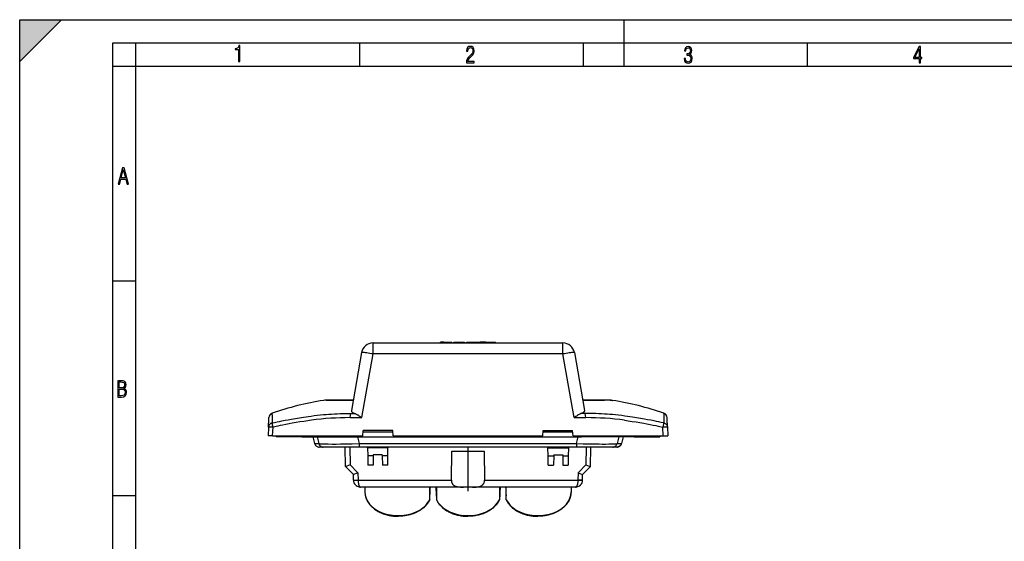
# Model space of a CAD drawing. Extents: x 0 to 420, y 0 to 297.
# Drawn here: x 0 to 212, y 185 to 297 of the extents above; entities that cross this region are included whole.
import ezdxf

# ---------------------------------------------------------------- set-up
doc = ezdxf.new("R2010")
doc.units = 0
doc.linetypes.add('DASHDOT', pattern=[18.5, 12, -3, 0.5, -3])
doc.layers.get('0').update_dxf_attribs({"linetype": 'CONTINUOUS'})

msp = doc.modelspace()

# ---------------------------------------------------------------- linework, layer by layer
at = {"color": 7}
for p, q in [((0, 0), (0, 297)), ((0, 297), (420, 297)), ((0, 288), (9, 297)), ((0, 0), (0, 297)), ((0, 297), (420, 297)), ((0, 288), (0, 297)), ((0, 297), (9, 297)), ((130, 287), (130, 297)), ((20.000401, 4.99976), (20.000401, 292)), ((20.000401, 292), (415, 292)), ((25.000401, 287), (25.000401, 292)), ((73.125504, 287), (73.125504, 292)), ((121.250999, 287), (121.250999, 292)), ((169.376007, 287), (169.376007, 292)), ((20.000401, 287), (25.000401, 287)), ((25.000401, 9.99976), (25.000401, 287)), ((25.000401, 287), (410, 287)), ((20.000401, 240.832993), (25.000401, 240.832993)), ((75.969917, 227.46048), (116.806976, 227.46048)), ((75.969917, 225.091324), (75.969917, 227.46048)), ((90.475113, 227.46048), (90.475113, 227.610474)), ((91.215538, 227.610474), (90.475113, 227.610474)), ((91.21553, 227.610474), (91.544609, 227.610474)), ((91.215538, 227.46048), (91.215538, 227.610474)), ((91.544609, 227.610474), (91.831131, 227.610474)), ((91.831131, 227.610474), (92.571465, 227.610474)), ((92.571465, 227.610474), (92.769653, 227.610474)), ((92.769653, 227.610474), (92.890854, 227.610474)), ((92.890854, 227.610474), (92.947449, 227.610474)), ((92.947449, 227.460464), (92.947449, 227.610474)), ((93.358475, 227.610474), (93.558151, 227.610474)), ((93.358475, 227.46048), (93.358475, 227.610474)), ((93.558151, 227.610474), (95.567825, 227.610474)), ((95.567825, 227.610474), (95.666046, 227.610474)), ((95.666046, 227.46048), (95.666046, 227.610474)), ((96.057098, 227.610474), (97.714661, 227.610474)), ((96.057121, 227.46048), (96.057121, 227.610489)), ((97.728394, 227.610474), (98.253914, 227.610474)), ((98.253914, 227.610474), (99.028259, 227.610474)), ((98.253922, 227.610474), (98.253922, 227.46048)), ((99.028259, 227.46048), (99.028259, 227.610474)), ((99.335205, 227.610474), (99.028259, 227.610474)), ((99.335205, 227.46048), (99.335205, 227.610474)), ((100.219833, 227.610474), (99.335205, 227.610474)), ((100.182625, 227.610474), (100.267075, 227.610474)), ((100.182625, 227.46048), (100.182625, 227.610474)), ((100.267075, 227.610474), (101.780457, 227.610474)), ((101.780457, 227.610474), (102.295174, 227.610474)), ((102.295174, 227.46048), (102.295174, 227.610474)), ((102.299194, 227.610474), (102.308334, 227.610474)), ((102.299194, 227.46048), (102.299194, 227.610474)), ((102.308792, 227.460495), (102.308792, 227.610474)), ((116.806976, 225.091324), (116.806976, 227.46048)), ((73.507896, 225.394592), (71.315125, 212.958771)), ((73.555359, 211.397675), (75.969917, 225.091324)), ((116.806976, 225.091324), (75.969917, 225.091324)), ((119.221527, 211.397675), (116.806976, 225.091324)), ((119.268997, 225.394592), (121.461761, 212.958771)), ((65.314644, 215.113235), (65.309532, 215.112762)), ((65.382278, 215.115829), (65.314644, 215.113235)), ((65.798317, 215.124222), (65.382278, 215.115829)), ((65.816513, 215.124603), (65.798317, 215.124222)), ((65.926086, 215.160477), (66.325256, 215.160477)), ((66.325256, 215.160477), (66.334641, 215.160477)), ((66.334641, 215.160477), (68.874298, 215.160477)), ((68.716644, 215.134094), (67.054077, 215.135727)), ((68.722946, 215.134094), (68.717125, 215.134094)), ((71.697708, 215.128647), (68.723434, 215.134094)), ((68.874298, 215.160477), (69.089027, 215.160477)), ((69.089027, 215.160477), (71.703201, 215.160477)), ((123.687592, 215.160477), (121.073547, 215.160477)), ((121.079178, 215.128647), (124.053452, 215.134094)), ((123.902405, 215.160477), (123.687592, 215.160477)), ((126.442368, 215.160477), (123.902405, 215.160477)), ((124.05394, 215.134094), (124.059753, 215.134094)), ((124.060242, 215.134094), (125.722809, 215.135727)), ((126.451675, 215.160477), (126.442368, 215.160477)), ((126.852097, 215.160477), (126.451675, 215.160477)), ((126.960373, 215.124603), (126.978577, 215.124222)), ((126.978577, 215.124222), (127.394608, 215.115829)), ((127.394608, 215.115829), (127.462234, 215.113235)), ((127.462234, 215.113235), (127.467361, 215.112762)), ((71.039001, 211.392807), (71.19471, 212.275879)), ((71.19471, 212.276535), (72.070015, 212.2771)), ((121.582184, 212.276535), (120.706879, 212.2771)), ((121.737885, 211.392807), (121.582184, 212.275879)), ((53.490093, 209.350067), (53.582783, 211.118729)), ((53.582783, 211.118729), (53.597187, 211.393524)), ((53.597187, 211.393524), (53.598034, 211.409683)), ((53.598049, 211.409973), (53.599388, 211.435547)), ((139.178833, 211.409973), (139.177505, 211.435547)), ((139.179703, 211.393524), (139.178848, 211.409683)), ((139.194107, 211.118729), (139.179703, 211.393524)), ((139.286789, 209.350067), (139.194107, 211.118729)), ((53.490093, 209.350067), (53.391064, 207.46048)), ((54.389694, 207.46048), (54.488724, 209.350067)), ((73.771881, 207.46048), (73.884384, 208.660477)), ((73.856262, 208.360474), (80.222816, 208.360474)), ((80.194695, 208.660477), (73.884384, 208.660477)), ((80.30719, 207.46048), (80.194695, 208.660477)), ((112.469696, 207.46048), (112.582191, 208.660477)), ((112.554062, 208.360474), (118.920624, 208.360474)), ((112.582191, 208.660477), (118.892502, 208.660477)), ((119.005005, 207.46048), (118.892502, 208.660477)), ((138.387192, 207.46048), (138.288162, 209.350067)), ((139.286789, 209.350067), (139.385818, 207.46048)), ((54.389694, 207.46048), (53.391064, 207.46048)), ((54.389694, 207.46048), (73.771881, 207.46048)), ((55.138443, 207.46048), (55.138443, 207.260483)), ((59.038445, 207.260483), (55.138443, 207.260483)), ((57.458382, 207.260483), (57.443859, 207.260803)), ((59.038445, 207.260483), (59.038445, 207.46048)), ((60.638443, 207.260483), (59.038445, 207.260483)), ((60.638443, 207.46048), (60.638443, 207.260483)), ((60.638443, 207.260483), (61.688442, 207.260483)), ((61.888443, 207.46048), (61.688442, 207.260483)), ((61.688442, 207.260483), (71.288445, 207.260483)), ((62.99844, 207.260483), (62.824253, 207.260483)), ((62.998444, 207.260483), (63.405491, 205.801666)), ((63.405491, 205.801666), (64.309372, 205.801666)), ((63.959679, 207.260483), (64.309372, 205.801666)), ((71.288445, 207.260483), (71.08844, 207.46048)), ((71.288445, 207.260483), (71.988441, 207.260483)), ((71.988441, 207.260483), (71.988441, 207.46048)), ((71.988441, 207.260483), (120.788437, 207.260483)), ((73.045059, 205.801666), (72.695366, 207.260483)), ((73.045059, 205.801666), (119.731827, 205.801666)), ((73.045059, 205.060486), (73.045059, 205.801666)), ((80.30719, 207.46048), (112.469696, 207.46048)), ((119.005005, 207.46048), (138.387192, 207.46048)), ((119.731827, 205.801666), (120.081528, 207.260483)), ((119.731827, 205.801666), (119.731827, 205.060486)), ((120.788437, 207.260483), (120.788437, 207.46048)), ((121.488449, 207.260483), (120.788437, 207.260483)), ((121.488449, 207.260483), (121.688446, 207.46048)), ((131.08844, 207.260483), (121.488449, 207.260483)), ((128.817215, 207.260483), (128.467514, 205.801666)), ((128.467514, 205.801666), (129.371399, 205.801666)), ((129.778442, 207.260483), (129.371399, 205.801666)), ((129.778442, 207.260483), (129.371399, 205.801666)), ((129.952637, 207.260483), (129.778427, 207.260483)), ((130.888443, 207.46048), (131.08844, 207.260483)), ((132.138443, 207.260483), (131.08844, 207.260483)), ((132.138443, 207.46048), (132.138443, 207.260483)), ((132.138443, 207.260483), (133.738449, 207.260483)), ((133.738449, 207.260483), (133.738449, 207.46048)), ((133.738449, 207.260483), (137.638443, 207.260483)), ((135.318512, 207.260483), (135.333084, 207.260818)), ((137.638443, 207.46048), (137.638443, 207.260483)), ((138.387192, 207.46048), (139.385818, 207.46048)), ((65.269333, 205.060486), (64.411339, 205.060486)), ((73.045059, 205.060486), (65.269333, 205.060486)), ((70.074127, 200.869385), (69.964386, 205.060486)), ((70.964386, 205.060486), (71.063622, 201.270721)), ((119.731827, 205.060486), (73.045059, 205.060486)), ((74.788086, 204.910477), (74.788101, 205.060486)), ((74.790817, 204.910477), (74.788086, 204.910477)), ((79.186073, 204.910477), (74.790817, 204.910477)), ((74.790817, 204.910477), (74.820953, 203.183929)), ((76.03154, 203.410477), (76.02758, 203.183929)), ((77.945351, 203.410477), (76.03154, 203.410477)), ((77.945351, 203.410477), (77.949303, 203.183929)), ((79.15593, 203.183929), (79.186073, 204.910477)), ((79.188797, 204.910477), (79.186073, 204.910477)), ((79.188789, 205.060486), (79.188797, 204.910477)), ((92.829163, 197.940842), (92.932091, 204.21048)), ((92.932091, 204.21048), (99.844795, 204.21048)), ((99.844795, 204.21048), (99.947723, 197.940842)), ((113.588104, 205.060486), (113.588089, 204.910477)), ((113.59082, 204.910477), (117.986069, 204.910477)), ((113.620956, 203.183929), (113.59082, 204.910477)), ((114.831543, 203.410477), (114.827583, 203.183929)), ((114.831543, 203.410477), (116.745346, 203.410477)), ((116.745346, 203.410477), (116.749298, 203.183929)), ((117.986069, 204.910477), (117.955933, 203.183929)), ((117.986069, 204.910477), (117.9888, 204.910477)), ((117.9888, 204.910477), (117.988785, 205.060486)), ((127.507553, 205.060486), (119.731827, 205.060486)), ((121.8125, 205.060486), (121.713272, 201.270721)), ((122.702759, 200.869385), (122.8125, 205.060486)), ((128.36554, 205.060486), (127.507553, 205.060486)), ((71.063622, 201.270721), (72.735413, 199.536514)), ((76.02758, 203.183929), (74.820953, 203.183929)), ((74.820953, 203.183929), (74.856117, 201.169388)), ((75.992416, 201.169388), (74.856117, 201.169388)), ((76.02758, 203.183929), (75.992416, 201.169388)), ((79.15593, 203.183929), (77.949303, 203.183929)), ((77.949303, 203.183929), (77.984467, 201.169388)), ((79.120773, 201.169388), (77.984467, 201.169388)), ((79.120773, 201.169388), (79.15593, 203.183929)), ((113.656113, 201.169388), (113.620956, 203.183929)), ((113.620956, 203.183929), (114.827583, 203.183929)), ((113.656113, 201.169388), (114.792419, 201.169388)), ((114.827583, 203.183929), (114.792419, 201.169388)), ((116.749298, 203.183929), (116.78447, 201.169388)), ((116.749298, 203.183929), (117.955933, 203.183929)), ((116.78447, 201.169388), (117.920776, 201.169388)), ((117.955933, 203.183929), (117.920776, 201.169388)), ((121.713272, 201.270721), (120.041473, 199.536514)), ((71.742462, 199.138763), (70.074173, 200.869354)), ((71.763412, 197.936478), (71.742424, 199.138809)), ((72.735413, 199.536514), (72.76326, 197.940842)), ((120.041473, 199.536514), (120.013626, 197.940842)), ((121.013474, 197.936478), (121.034454, 199.138809)), ((121.034424, 199.138763), (122.702713, 200.869354)), ((71.763451, 197.934296), (71.763412, 197.936478)), ((72.76326, 197.940842), (92.829163, 197.940842)), ((72.76326, 197.934296), (72.76326, 197.940842)), ((99.947723, 197.940842), (120.013626, 197.940842)), ((120.013626, 197.934296), (120.013626, 197.940842)), ((121.013443, 197.934296), (121.013474, 197.936478)), ((73.259201, 196.46051), (73.263222, 196.46048)), ((95.415253, 196.46048), (73.263222, 196.46048)), ((74.238441, 196.46048), (74.238441, 195.379868)), ((88.150597, 193.737335), (88.150597, 196.46048)), ((89.626289, 196.46048), (89.626289, 193.737335)), ((97.361633, 196.46048), (95.415253, 196.46048)), ((119.513657, 196.46048), (97.361633, 196.46048)), ((103.150597, 196.46048), (103.150597, 193.737335)), ((104.626289, 193.737335), (104.626289, 196.46048)), ((118.538437, 196.46048), (118.538437, 195.379868)), ((119.51828, 196.460526), (119.513657, 196.46048)), ((20.000401, 194.667007), (25.000401, 194.667007))]:
    msp.add_line(p, q, dxfattribs=at)
at = {"color": 7, "linetype": 'DASHDOT'}
for p, q in [((59.038445, 207.48053), (59.038445, 207.239929)), ((133.738449, 207.48053), (133.738449, 207.239929)), ((96.388443, 204.992371), (96.388443, 195.609756))]:
    msp.add_line(p, q, dxfattribs=at)
at = {"color": 7}
for points in [[(47.03595, 287.977722), (47.322525, 287.977722), (47.322525, 291.426056), (47.101723, 291.426056), (47.026554, 291.120667), (46.876217, 290.918671), (46.63662, 290.796509), (46.303062, 290.754242), (46.303062, 290.575714), (46.490982, 290.571014), (47.03595, 290.613281)], [(96.03479, 287.748749), (97.749557, 287.748749), (97.749557, 288.035339), (96.349556, 288.035339), (96.396538, 288.279633), (96.537476, 288.519226), (96.758286, 288.777618), (97.049561, 289.064178), (97.373718, 289.378937), (97.632111, 289.764191), (97.740166, 290.332642), (97.679092, 290.722565), (97.509964, 291.013855), (97.24218, 291.197083), (96.899223, 291.262848), (96.560966, 291.197083), (96.307274, 291.004456), (96.142845, 290.699097), (96.086472, 290.295044), (96.086472, 290.243378), (96.354256, 290.243378), (96.391838, 290.572235), (96.499893, 290.811829), (96.678421, 290.952789), (96.927414, 290.999756), (97.138824, 290.952789), (97.303253, 290.825928), (97.411301, 290.623901), (97.448891, 290.35614), (97.397209, 290.008484), (97.256271, 289.721893), (96.786469, 289.19574), (96.457611, 288.857483), (96.218018, 288.538025), (96.081772, 288.17627)], [(142.865891, 288.620239), (142.926971, 288.197418), (143.0961, 287.88266), (143.359192, 287.694733), (143.706833, 287.628967), (144.077972, 287.694733), (144.359863, 287.896759), (144.538376, 288.220917), (144.604156, 288.648438), (144.566574, 288.963196), (144.463211, 289.216888), (144.289383, 289.404785), (144.04039, 289.536346), (144.237701, 289.667877), (144.383347, 289.851105), (144.47261, 290.081299), (144.505493, 290.35849), (144.444412, 290.710846), (144.284683, 290.978638), (144.030991, 291.152466), (143.711533, 291.213531), (143.396774, 291.152466), (143.157166, 290.973938), (143.002136, 290.682648), (142.945755, 290.292725), (143.227646, 290.292725), (143.227646, 290.306824), (143.260529, 290.583984), (143.359192, 290.786011), (143.514221, 290.908142), (143.720932, 290.955139), (143.927643, 290.912842), (144.087372, 290.79541), (144.186035, 290.607483), (144.223618, 290.35849), (144.176636, 290.034332), (144.030991, 289.808838), (143.786697, 289.677277), (143.434357, 289.63501), (143.415558, 289.63501), (143.415558, 289.376617), (143.561203, 289.381317), (143.89006, 289.33432), (144.120255, 289.19809), (144.2565, 288.967896), (144.303482, 288.639038), (144.2565, 288.324249), (144.134354, 288.089355), (143.946426, 287.943726), (143.711533, 287.896759), (143.481339, 287.943726), (143.302811, 288.079956), (143.190063, 288.310181), (143.147781, 288.620239)], [(193.360916, 287.748749), (193.661591, 287.748749), (193.661591, 288.646057), (193.976349, 288.646057), (193.976349, 288.89975), (193.661591, 288.89975), (193.661591, 291.197083), (193.360916, 291.197083), (192.167618, 288.89975), (192.167618, 288.646057), (193.360916, 288.646057)], [(192.463593, 288.89975), (193.393799, 290.746063), (193.360916, 288.89975)], [(21.175169, 261.603729), (21.447651, 261.603729), (21.748322, 262.703064), (22.80537, 262.703064), (23.101343, 261.603729), (23.397316, 261.603729), (22.462416, 265.103729), (22.119463, 265.103729)], [(21.800001, 262.970856), (22.274498, 264.718506), (22.744295, 262.970856)], [(21.128859, 215.831726), (21.866442, 215.831726), (22.350334, 215.888107), (22.697987, 216.076019), (22.9, 216.386093), (22.970469, 216.841797), (22.932884, 217.123672), (22.829529, 217.353867), (22.651007, 217.532394), (22.402012, 217.67334), (22.604027, 217.795486), (22.744965, 217.969315), (22.829529, 218.194809), (22.857718, 218.472), (22.787247, 218.871323), (22.585234, 219.139114), (22.237583, 219.284744), (21.748993, 219.331726), (21.128859, 219.331726)], [(21.420134, 217.786087), (21.420134, 219.073334), (21.795973, 219.073334), (22.138926, 219.040451), (22.378523, 218.941788), (22.514765, 218.753876), (22.561745, 218.462601), (22.514765, 218.152527), (22.387918, 217.945816), (22.162415, 217.823669), (21.838255, 217.786087)], [(21.420134, 216.094818), (21.420134, 217.527695), (21.852348, 217.527695), (22.209394, 217.485413), (22.463087, 217.358566), (22.613422, 217.147156), (22.6651, 216.841797), (22.613422, 216.489441), (22.458389, 216.259247), (22.199999, 216.132401), (21.828857, 216.094818)]]:
    msp.add_lwpolyline(points, close=True, dxfattribs=at)
for points in [[(75.96991, 225.091339), (75.621536, 225.151276), (75.280167, 225.207367), (74.952667, 225.258514), (74.645645, 225.30365), (74.365265, 225.341888), (74.117188, 225.372437), (73.906387, 225.394714), (73.737106, 225.408234), (73.612747, 225.41275), (73.535828, 225.408173), (73.507889, 225.394623)], [(119.268997, 225.394623), (119.241058, 225.408173), (119.164139, 225.41275), (119.03978, 225.408234), (118.870499, 225.394714), (118.659698, 225.372437), (118.411621, 225.341888), (118.131241, 225.30365), (117.824219, 225.258514), (117.496719, 225.207367), (117.15535, 225.151276), (116.806976, 225.091339)], [(54.264694, 212.30127), (54.26503, 212.300018), (54.266682, 212.297516), (54.27042, 212.294449), (54.271252, 212.290955)], [(54.291065, 212.011185), (54.295265, 211.865723), (54.297897, 211.69577), (54.298409, 211.287704), (54.295727, 210.970688), (54.284966, 210.252441)], [(54.284966, 210.252441), (54.819885, 210.365936), (55.356087, 210.477585), (55.858597, 210.5802), (56.362221, 210.681046), (57.058865, 210.817093), (57.757534, 210.949341), (58.458141, 211.07753), (59.301266, 211.225601), (60.14677, 211.366898), (60.570332, 211.43483), (60.994381, 211.500854), (61.560471, 211.585754), (62.127258, 211.666916), (62.694633, 211.744125)], [(62.694633, 211.744125), (63.34359, 211.827103), (63.995289, 211.904297), (64.646881, 211.975067), (65.295486, 212.03862), (65.86985, 212.08873), (66.446091, 212.133011), (67.01767, 212.170837), (67.653534, 212.205643), (68.288071, 212.232849), (68.920448, 212.252869), (69.549362, 212.266159), (70.099487, 212.272751), (70.465103, 212.274994), (71.19471, 212.276535)], [(71.315125, 212.958801), (71.311867, 212.934021), (71.310852, 212.909332), (71.311951, 212.884277), (71.315109, 212.859421), (71.327225, 212.810806), (71.347092, 212.762665), (71.374855, 212.714645), (71.410545, 212.666763), (71.448021, 212.625412), (71.491188, 212.584717), (71.539925, 212.544739), (71.578964, 212.516037), (71.620865, 212.487778), (71.66806, 212.458542), (71.718307, 212.429901), (71.824738, 212.375977), (71.942093, 212.324905), (72.070015, 212.2771)], [(72.070015, 212.276413), (72.136971, 212.251694), (72.204727, 212.223969), (72.278252, 212.191132), (72.352562, 212.155441), (72.497787, 212.079514), (72.592468, 212.026398), (72.68734, 211.97081), (72.81237, 211.894485), (72.937256, 211.815353), (73.089958, 211.715408), (73.191887, 211.647171), (73.395844, 211.508057), (73.555359, 211.397675)], [(120.706879, 212.276413), (120.639908, 212.251694), (120.572159, 212.223969), (120.498627, 212.191132), (120.424332, 212.155441), (120.279099, 212.079514), (120.184418, 212.026398), (120.089554, 211.97081), (119.964508, 211.894485), (119.83963, 211.815353), (119.686935, 211.715408), (119.584991, 211.647171), (119.381042, 211.508057), (119.221527, 211.397675)], [(121.461761, 212.958801), (121.465012, 212.934021), (121.466034, 212.909332), (121.464935, 212.884277), (121.461777, 212.859421), (121.449661, 212.810806), (121.429794, 212.762665), (121.402023, 212.714645), (121.366348, 212.666763), (121.328857, 212.625412), (121.285706, 212.584717), (121.236969, 212.544739), (121.197922, 212.516037), (121.156021, 212.487778), (121.108826, 212.458542), (121.058578, 212.429901), (120.952148, 212.375977), (120.834793, 212.324905), (120.706879, 212.2771)], [(130.082245, 211.744125), (129.433304, 211.827103), (128.781601, 211.904297), (128.130005, 211.975067), (127.4814, 212.03862), (126.907043, 212.08873), (126.330795, 212.133011), (125.759216, 212.170837), (125.123352, 212.205643), (124.488815, 212.232849), (123.856445, 212.252869), (123.227524, 212.266159), (122.677399, 212.272751), (122.311783, 212.274994), (121.582184, 212.276535)], [(138.491913, 210.252441), (137.957001, 210.365936), (137.420792, 210.477585), (136.918289, 210.5802), (136.414658, 210.681046), (135.718018, 210.817093), (135.019348, 210.949341), (134.318741, 211.07753), (133.475616, 211.225601), (132.630112, 211.366898), (132.206558, 211.43483), (131.782501, 211.500854), (131.216415, 211.585754), (130.649628, 211.666916), (130.082245, 211.744125)], [(138.485825, 212.011185), (138.481613, 211.865723), (138.478989, 211.69577), (138.478485, 211.287704), (138.481155, 210.970688), (138.491913, 210.252441)], [(138.512192, 212.30127), (138.511856, 212.300018), (138.510208, 212.297516), (138.50647, 212.294449), (138.50563, 212.290955)], [(54.284897, 210.252762), (54.246445, 210.244278), (54.204113, 210.233109), (54.158188, 210.21875), (54.109306, 210.200775), (54.035549, 210.167999), (53.960468, 210.126907), (53.923279, 210.103317), (53.886711, 210.077759), (53.831394, 210.034134), (53.778961, 209.986313), (53.730106, 209.93486), (53.685265, 209.880203), (53.63892, 209.813751), (53.598278, 209.743622), (53.563671, 209.670303), (53.535378, 209.59433), (53.51363, 209.51622), (53.498604, 209.436554), (53.490093, 209.350067)], [(62.740677, 210.835587), (62.333664, 210.77916), (61.926842, 210.720734), (61.50552, 210.658127), (61.084389, 210.593475), (60.257355, 210.460663), (59.431049, 210.320557), (58.60548, 210.173584), (57.918076, 210.046158), (57.23119, 209.914474), (56.54483, 209.778793), (56.030396, 209.674545), (55.516243, 209.568283), (54.488724, 209.350067)], [(130.036209, 210.835587), (130.443222, 210.77916), (130.850052, 210.720734), (131.271362, 210.658127), (131.69249, 210.593475), (132.519531, 210.460663), (133.34584, 210.320557), (134.171402, 210.173584), (134.85881, 210.046158), (135.5457, 209.914474), (136.232056, 209.778793), (136.74649, 209.674545), (137.260651, 209.568283), (138.288162, 209.350067)], [(138.491989, 210.252762), (138.530441, 210.244278), (138.572769, 210.233109), (138.618698, 210.21875), (138.667587, 210.200775), (138.741333, 210.167999), (138.816422, 210.126907), (138.853607, 210.103317), (138.890182, 210.077759), (138.945496, 210.034134), (138.997925, 209.986313), (139.046783, 209.93486), (139.091629, 209.880203), (139.13797, 209.813751), (139.178604, 209.743622), (139.213211, 209.670303), (139.241501, 209.59433), (139.26326, 209.51622), (139.27829, 209.436554), (139.286789, 209.350067)], [(54.488728, 209.350067), (54.346851, 209.356964), (54.207859, 209.36264), (54.074558, 209.367004), (53.949657, 209.369965), (53.835697, 209.37146), (53.734989, 209.37146), (53.649563, 209.369965), (53.581165, 209.367004), (53.531178, 209.36264), (53.500614, 209.356964), (53.490093, 209.350067)], [(139.286789, 209.350067), (139.276276, 209.356964), (139.245712, 209.36264), (139.195724, 209.367004), (139.127319, 209.369965), (139.041901, 209.37146), (138.941177, 209.37146), (138.827225, 209.369965), (138.702332, 209.367004), (138.569031, 209.36264), (138.430038, 209.356964), (138.288162, 209.350067)], [(63.405491, 205.801666), (63.455173, 205.664398), (63.525043, 205.535492), (63.613636, 205.417694), (63.719067, 205.313446), (63.839115, 205.225006), (63.971256, 205.154144), (64.112686, 205.102478), (64.260422, 205.071014), (64.411331, 205.060455)], [(64.309372, 205.801666), (64.356781, 205.664398), (64.423462, 205.535492), (64.508011, 205.417694), (64.608643, 205.313446), (64.723206, 205.225006), (64.849319, 205.154175), (64.984299, 205.102509), (65.12529, 205.071045), (65.269333, 205.060486)], [(64.309372, 205.801666), (64.371902, 205.79155), (64.455208, 205.782074), (64.558907, 205.773239), (64.682503, 205.765091), (64.98703, 205.750885), (65.247826, 205.742508), (65.542793, 205.73558), (65.906609, 205.729599), (66.30616, 205.725388), (67.153282, 205.722153), (68.015495, 205.724457), (68.943825, 205.731537), (69.924019, 205.743088), (70.685036, 205.754532), (71.462212, 205.768173), (73.045059, 205.801666)], [(119.731827, 205.801666), (121.184769, 205.77066), (122.606155, 205.746613), (123.963608, 205.730347), (124.606613, 205.725388), (125.219025, 205.722687), (125.978928, 205.722733), (126.662628, 205.727142), (127.257797, 205.736038), (127.692551, 205.747437), (127.879074, 205.754425), (128.043732, 205.762253), (128.227737, 205.773972), (128.369476, 205.78714), (128.424026, 205.794235), (128.467514, 205.801666)], [(127.507553, 205.060486), (127.651596, 205.071045), (127.792587, 205.102509), (127.927567, 205.154175), (128.053665, 205.225006), (128.168243, 205.313446), (128.268875, 205.417694), (128.353409, 205.535492), (128.420105, 205.664398), (128.467514, 205.801666)], [(129.371399, 205.801666), (129.345566, 205.722397), (129.313019, 205.645584), (129.274033, 205.571747), (129.228912, 205.501389), (129.178009, 205.434982), (129.121704, 205.372955), (129.060425, 205.315704), (128.994629, 205.26358), (128.924866, 205.216965), (128.851547, 205.176071), (128.775177, 205.141098), (128.696274, 205.112259), (128.615356, 205.089676), (128.532913, 205.073486), (128.449478, 205.063736), (128.36554, 205.060486)], [(128.36554, 205.060486), (128.455322, 205.064209), (128.544479, 205.075348), (128.632416, 205.093872), (128.718491, 205.119675), (128.802094, 205.152603), (128.882584, 205.192459), (128.959351, 205.238998), (129.031784, 205.291931), (129.099289, 205.350906), (129.16098, 205.415115), (129.216721, 205.484406), (129.266037, 205.558289), (129.288147, 205.596771), (129.308502, 205.636185), (129.332809, 205.690063), (129.353806, 205.745285), (129.371399, 205.801666)], [(71.063622, 201.270721), (70.682365, 201.112076), (70.344086, 200.973511), (70.178558, 200.907318), (70.122307, 200.885574), (70.080231, 200.870544), (70.075043, 200.869263), (70.074333, 200.869263), (70.074173, 200.869354)], [(121.713272, 201.270721), (122.094513, 201.112076), (122.4328, 200.973511), (122.598328, 200.907318), (122.654587, 200.885574), (122.696655, 200.870544), (122.701843, 200.869263), (122.702545, 200.869263), (122.702713, 200.869354)], [(72.735413, 199.536514), (72.352921, 199.379318), (72.013428, 199.241974), (71.847267, 199.176361), (71.790787, 199.154831), (71.74855, 199.139938), (71.743347, 199.138687), (71.74263, 199.138687), (71.742462, 199.138763)], [(120.041473, 199.536514), (120.423981, 199.379318), (120.763474, 199.242004), (120.929626, 199.176392), (120.986099, 199.154846), (121.028336, 199.139954), (121.033539, 199.138687), (121.034256, 199.138687), (121.034424, 199.138763)], [(71.763412, 197.936493), (71.773621, 197.934784), (71.80397, 197.933502), (71.853836, 197.932617), (71.922211, 197.932159), (72.007706, 197.932159), (72.108582, 197.932617), (72.222763, 197.933502), (72.347961, 197.934784), (72.481613, 197.936462), (72.620987, 197.938507), (72.76326, 197.940826)], [(71.763451, 197.934296), (71.763474, 197.934189), (71.763634, 197.933975), (71.763947, 197.933762), (71.76506, 197.93335), (71.778366, 197.931564), (71.805717, 197.930023), (71.901505, 197.927872), (72.122261, 197.927185), (72.396156, 197.929123), (72.763298, 197.934296)], [(72.763275, 197.934296), (72.766983, 197.773911), (72.776672, 197.614761), (72.792252, 197.457947), (72.813721, 197.304825), (72.841125, 197.157028), (72.857727, 197.083099), (72.875984, 197.011444), (72.894447, 196.94722), (72.914398, 196.885529), (72.951485, 196.787979), (72.971619, 196.74263), (72.992783, 196.699799), (73.022552, 196.647003), (73.05397, 196.599625), (73.086914, 196.558243), (73.121216, 196.523407), (73.156654, 196.495728), (73.193016, 196.475693), (73.225777, 196.464767), (73.258835, 196.460526)], [(92.829163, 197.940842), (92.829468, 197.874329), (92.831528, 197.823746), (92.837265, 197.750916), (92.842545, 197.70549), (92.853714, 197.63324), (92.865829, 197.572815), (92.877792, 197.523087), (92.896927, 197.4561), (92.917488, 197.395584), (92.943932, 197.328934), (92.970474, 197.271027), (92.996567, 197.220566), (93.022919, 197.174774), (93.050781, 197.130951), (93.079147, 197.090332), (93.128891, 197.026962), (93.179192, 196.971054), (93.230515, 196.920822), (93.287827, 196.871399), (93.346497, 196.826843), (93.426086, 196.774399), (93.507133, 196.728714), (93.589577, 196.688782), (93.67337, 196.653778), (93.758461, 196.623123), (93.844772, 196.596375), (93.910248, 196.578659), (93.976273, 196.56279), (94.062622, 196.544739), (94.149765, 196.529251), (94.242737, 196.51532), (94.3368, 196.503586), (94.523392, 196.485901), (94.64119, 196.477798), (94.759521, 196.471619), (94.930168, 196.465576), (95.10405, 196.462173), (95.415253, 196.46048)], [(99.06752, 196.640182), (99.149963, 196.673111), (99.230988, 196.711823), (99.310577, 196.756561), (99.388802, 196.807861), (99.465714, 196.86647), (99.503677, 196.898849), (99.54129, 196.933502), (99.608513, 197.002838), (99.641251, 197.040634), (99.673477, 197.080948), (99.715927, 197.139633), (99.758072, 197.205688), (99.799904, 197.281464), (99.822998, 197.329224), (99.84581, 197.381927), (99.862823, 197.425827), (99.879425, 197.473816), (99.904892, 197.562393), (99.917381, 197.616776), (99.929497, 197.682175), (99.938126, 197.744736), (99.943542, 197.800934), (99.945923, 197.838028), (99.947922, 197.910583), (99.947723, 197.940842)], [(120.013611, 197.934296), (120.009918, 197.774017), (120.000229, 197.61499), (119.98468, 197.458313), (119.963242, 197.305313), (119.935883, 197.157623), (119.919296, 197.083664), (119.901047, 197.011948), (119.882629, 196.94783), (119.862732, 196.886215), (119.825699, 196.788681), (119.805588, 196.743317), (119.784454, 196.70047), (119.75473, 196.647644), (119.723343, 196.60022), (119.690445, 196.558777), (119.656189, 196.52388), (119.620789, 196.496094), (119.584473, 196.475952), (119.551727, 196.464905), (119.518692, 196.460541)], [(121.013443, 197.934296), (121.013412, 197.934189), (121.01326, 197.933975), (121.012939, 197.933762), (121.011826, 197.93335), (120.99852, 197.931564), (120.971176, 197.930023), (120.875381, 197.927872), (120.654633, 197.927185), (120.380737, 197.929123), (120.013596, 197.934296)], [(120.013626, 197.940826), (120.155899, 197.938507), (120.295273, 197.936462), (120.428909, 197.934784), (120.554108, 197.933502), (120.668304, 197.932617), (120.76918, 197.932159), (120.85466, 197.932159), (120.92305, 197.932617), (120.972916, 197.933502), (121.003265, 197.934784), (121.013474, 197.936493)], [(74.238434, 195.379852), (74.302383, 194.7052), (74.493088, 194.042603), (74.807114, 193.4039), (75.238876, 192.800568), (75.78064, 192.243378), (76.422699, 191.742279), (77.153595, 191.306244), (77.960236, 190.943085), (78.828201, 190.659271), (79.741959, 190.45993), (80.685165, 190.348572), (81.640945, 190.327209), (82.592224, 190.39621), (83.521957, 190.554382), (84.413528, 190.798859), (85.250992, 191.125275), (86.019379, 191.527802), (86.70491, 191.999237), (87.295364, 192.531097), (87.780136, 193.113983), (88.150589, 193.737335)], [(74.238441, 195.379868), (74.239685, 195.282318), (74.243416, 195.184814), (74.249634, 195.087387), (74.258331, 194.990067), (74.269501, 194.89296), (74.283142, 194.796036), (74.29924, 194.699417), (74.317787, 194.603058), (74.338303, 194.509079), (74.361145, 194.415436), (74.386276, 194.322235), (74.413719, 194.229416), (74.44342, 194.137131), (74.475403, 194.045303), (74.509598, 193.954071), (74.572975, 193.799942), (74.648758, 193.635101), (74.731842, 193.47258), (74.822098, 193.312561), (74.919365, 193.155228), (74.991936, 193.046188), (75.067841, 192.938614), (75.151566, 192.826645), (75.238892, 192.7164), (75.329758, 192.607956), (75.424095, 192.501343), (75.552597, 192.364761), (75.68676, 192.231522), (75.826431, 192.10173), (75.971451, 191.975479), (76.131958, 191.844742), (76.307434, 191.711456), (76.489029, 191.583038), (76.676521, 191.45961), (76.869629, 191.341293), (77.068115, 191.22818), (77.271759, 191.120392), (77.480293, 191.018005), (77.586319, 190.968872), (77.732841, 190.904053), (77.881371, 190.841858), (78.026588, 190.784332), (78.173531, 190.729279), (78.322121, 190.676743), (78.47229, 190.62674), (78.703049, 190.55571), (78.936989, 190.490616), (79.173828, 190.431534), (79.413284, 190.378525), (79.655045, 190.331619), (79.898865, 190.290878), (80.14444, 190.256348), (80.391479, 190.228027), (80.639687, 190.205994), (80.888779, 190.190231), (81.138466, 190.180756), (81.388443, 190.177612)], [(89.477127, 196.46048), (89.482964, 196.288528), (89.502571, 195.819763), (89.523796, 195.379684), (89.553139, 194.807617), (89.589943, 194.138031), (89.603844, 193.912231), (89.610687, 193.813461), (89.617737, 193.728043), (89.621063, 193.699219), (89.622566, 193.690811), (89.623276, 193.688538)], [(97.361633, 196.46048), (97.718536, 196.461716), (97.894241, 196.464783), (98.024612, 196.468994), (98.153641, 196.475357), (98.344444, 196.489929), (98.438507, 196.499893), (98.531609, 196.511948), (98.669365, 196.534363), (98.80471, 196.562668), (98.937477, 196.597672), (99.002846, 196.617935), (99.06752, 196.640182)], [(103.299759, 196.46048), (103.293106, 196.264343), (103.285187, 196.07753), (103.269653, 195.744751), (103.240768, 195.135788), (103.210602, 194.562195), (103.180618, 194.032532), (103.170784, 193.878693), (103.165802, 193.807922), (103.157425, 193.711884), (103.154816, 193.693054), (103.153595, 193.688492)], [(104.626282, 193.737335), (104.996735, 193.113983), (105.481522, 192.531097), (106.07196, 191.999237), (106.757507, 191.527802), (107.525879, 191.125275), (108.363342, 190.798859), (109.254929, 190.554382), (110.184662, 190.39621), (111.135925, 190.327209), (112.091721, 190.348572), (113.034927, 190.45993), (113.948685, 190.659271), (114.816635, 190.943085), (115.623276, 191.306244), (116.354172, 191.742279), (116.996246, 192.243378), (117.537994, 192.800568), (117.969757, 193.4039), (118.283798, 194.042603), (118.474487, 194.7052), (118.538437, 195.379852)], [(118.538437, 195.379868), (118.537201, 195.282318), (118.533463, 195.184814), (118.527252, 195.087387), (118.518555, 194.990067), (118.507385, 194.89296), (118.493744, 194.796036), (118.477646, 194.699417), (118.459091, 194.603058), (118.438583, 194.509079), (118.415741, 194.415436), (118.39061, 194.322235), (118.363174, 194.229416), (118.333466, 194.137131), (118.301483, 194.045303), (118.267288, 193.954071), (118.203918, 193.799942), (118.128128, 193.635101), (118.045044, 193.47258), (117.954788, 193.312561), (117.857513, 193.155228), (117.784958, 193.046188), (117.709045, 192.938614), (117.62532, 192.826645), (117.537994, 192.7164), (117.447128, 192.607956), (117.352791, 192.501343), (117.224289, 192.364761), (117.090126, 192.231522), (116.950455, 192.10173), (116.805435, 191.975479), (116.644928, 191.844742), (116.469452, 191.711456), (116.287857, 191.583038), (116.100365, 191.45961), (115.907257, 191.341293), (115.708771, 191.22818), (115.505127, 191.120392), (115.296593, 191.018005), (115.190567, 190.968872), (115.044044, 190.904053), (114.895515, 190.841858), (114.750298, 190.784332), (114.603363, 190.729279), (114.454773, 190.676743), (114.304596, 190.62674), (114.073837, 190.55571), (113.839897, 190.490616), (113.603058, 190.431534), (113.363602, 190.378525), (113.121841, 190.331619), (112.878021, 190.290878), (112.632446, 190.256348), (112.385406, 190.228027), (112.137199, 190.205994), (111.888107, 190.190231), (111.63842, 190.180756), (111.388443, 190.177612)], [(88.153595, 193.688507), (88.096497, 193.571259), (88.035675, 193.455246), (87.971176, 193.340515), (87.903061, 193.227158), (87.808998, 193.081604), (87.70903, 192.938583), (87.636833, 192.84166), (87.561935, 192.746017), (87.48439, 192.651703), (87.404221, 192.558746), (87.332993, 192.479675), (87.259872, 192.401657), (87.184906, 192.324707), (87.108101, 192.248856), (87.029495, 192.174133), (86.949127, 192.100525), (86.86702, 192.028091), (86.783195, 191.956818), (86.697723, 191.886749), (86.521866, 191.750275), (86.339645, 191.618744), (86.151306, 191.492279), (85.957138, 191.371033), (85.757385, 191.255127), (85.552284, 191.144638), (85.342094, 191.039688), (85.235184, 190.989319), (85.066574, 190.913803), (84.895279, 190.841766), (84.758835, 190.787628), (84.620872, 190.735687), (84.481438, 190.685944), (84.340591, 190.638443), (84.107315, 190.565582), (83.870735, 190.49881), (83.631142, 190.438202), (83.388832, 190.383789), (83.144112, 190.335663), (82.89727, 190.293854), (82.64859, 190.258408), (82.398392, 190.22937), (82.14698, 190.206741), (81.894646, 190.190552), (81.641693, 190.180847), (81.388443, 190.177612)], [(88.153656, 193.688644), (88.154449, 193.691422), (88.156174, 193.701675), (88.161682, 193.755676), (88.171028, 193.881516), (88.184341, 194.091278), (88.211357, 194.575302)], [(89.623291, 193.688492), (89.680389, 193.571259), (89.741219, 193.455231), (89.805717, 193.340515), (89.873825, 193.227158), (89.967888, 193.081604), (90.067856, 192.938583), (90.140053, 192.84166), (90.214951, 192.746017), (90.292496, 192.651703), (90.372665, 192.558746), (90.443893, 192.479675), (90.517014, 192.401657), (90.59198, 192.324707), (90.668785, 192.248856), (90.747391, 192.174133), (90.827759, 192.100525), (90.909866, 192.028091), (90.993698, 191.956818), (91.079163, 191.886749), (91.255028, 191.750275), (91.437248, 191.618744), (91.62558, 191.492279), (91.819748, 191.371033), (92.019501, 191.255127), (92.224602, 191.144638), (92.434792, 191.039688), (92.541702, 190.989319), (92.710312, 190.913803), (92.881607, 190.841766), (93.018051, 190.787628), (93.156021, 190.735687), (93.295456, 190.685944), (93.436295, 190.638443), (93.669571, 190.565582), (93.906151, 190.49881), (94.145744, 190.438202), (94.388062, 190.383789), (94.632767, 190.335663), (94.879623, 190.293854), (95.128296, 190.258408), (95.378494, 190.22937), (95.629913, 190.206741), (95.882248, 190.190552), (96.135193, 190.180847), (96.388443, 190.177612)], [(89.626282, 193.737335), (90.009369, 193.096222), (90.513321, 192.498413), (91.128616, 191.95517), (91.843597, 191.476868), (92.644699, 191.072479), (93.516739, 190.749756), (94.443192, 190.51474), (95.406509, 190.371979), (96.388443, 190.324066), (97.370377, 190.371979), (98.333694, 190.51474), (99.260147, 190.749756), (100.132187, 191.072479), (100.933289, 191.476868), (101.648254, 191.95517), (102.26355, 192.498413), (102.767517, 193.096222), (103.150589, 193.737335)], [(103.153595, 193.688492), (103.096497, 193.571259), (103.035667, 193.455231), (102.971169, 193.340515), (102.903061, 193.227158), (102.808998, 193.081604), (102.70903, 192.938583), (102.636833, 192.84166), (102.561935, 192.746017), (102.48439, 192.651703), (102.404221, 192.558746), (102.332993, 192.479675), (102.259872, 192.401657), (102.184906, 192.324707), (102.108101, 192.248856), (102.029495, 192.174133), (101.949127, 192.100525), (101.86702, 192.028091), (101.783195, 191.956818), (101.697723, 191.886749), (101.521866, 191.750275), (101.339645, 191.618744), (101.151306, 191.492279), (100.957138, 191.371033), (100.757385, 191.255127), (100.552284, 191.144638), (100.342094, 191.039688), (100.235184, 190.989319), (100.066574, 190.913803), (99.895279, 190.841766), (99.758835, 190.787628), (99.620865, 190.735687), (99.48143, 190.685944), (99.340591, 190.638443), (99.107315, 190.565582), (98.870735, 190.49881), (98.631149, 190.438202), (98.388832, 190.383789), (98.144119, 190.335663), (97.89727, 190.293854), (97.64859, 190.258408), (97.398392, 190.22937), (97.14698, 190.206741), (96.894646, 190.190552), (96.641693, 190.180847), (96.388443, 190.177612)], [(104.62323, 193.688644), (104.622437, 193.691422), (104.620712, 193.701675), (104.615204, 193.755676), (104.605858, 193.881516), (104.592545, 194.091278), (104.565529, 194.575302)], [(104.623291, 193.688507), (104.680389, 193.571259), (104.741211, 193.455246), (104.80571, 193.340515), (104.873825, 193.227158), (104.967888, 193.081604), (105.067856, 192.938583), (105.140053, 192.84166), (105.214951, 192.746017), (105.292496, 192.651703), (105.372665, 192.558746), (105.443893, 192.479675), (105.517014, 192.401657), (105.59198, 192.324707), (105.668785, 192.248856), (105.747391, 192.174133), (105.827759, 192.100525), (105.909866, 192.028091), (105.993698, 191.956818), (106.079163, 191.886749), (106.255028, 191.750275), (106.437248, 191.618744), (106.62558, 191.492279), (106.819748, 191.371033), (107.019501, 191.255127), (107.224602, 191.144638), (107.434792, 191.039688), (107.541702, 190.989319), (107.710312, 190.913803), (107.881607, 190.841766), (108.018051, 190.787628), (108.156021, 190.735687), (108.295456, 190.685944), (108.436295, 190.638443), (108.669571, 190.565582), (108.906151, 190.49881), (109.145744, 190.438202), (109.388062, 190.383789), (109.632767, 190.335663), (109.879623, 190.293854), (110.128296, 190.258408), (110.378494, 190.22937), (110.629913, 190.206741), (110.882248, 190.190552), (111.135193, 190.180847), (111.388443, 190.177612)]]:
    msp.add_lwpolyline(points, dxfattribs=at)
for centre, radius, start, end in [((75.969917, 224.96048), 2.5, 90.000003, 169.999993), ((116.806976, 224.96048), 2.5, 10.000001, 90.000003), ((74.861198, 153.96756), 61.885263, 98.873791, 109.438161), ((65.926033, 211.15387), 4.006617, 89.999217, 98.851327), ((66.803329, 171.226379), 43.909516, 89.672816, 91.287773), ((125.973557, 171.226395), 43.909503, 88.712225, 90.327189), ((126.850845, 211.15387), 4.006617, 81.148658, 90.000781), ((117.91568, 153.96756), 61.885263, 70.561844, 81.126214), ((54.596016, 211.344788), 1.000015, 109.144872, 176.999421), ((54.59816, 211.383636), 1.000124, 109.446466, 176.996662), ((54.315983, 212.312836), 0.052234, 165.887045, 192.712398), ((50.201176, 211.859039), 4.092731, 2.130577, 6.057538), ((142.575714, 211.859039), 4.092731, 173.94246, 177.869423), ((138.180862, 211.344788), 1.000015, 3.000576, 70.855126), ((138.460907, 212.312836), 0.052234, 347.287602, 14.112949), ((138.178726, 211.383636), 1.000124, 3.003337, 70.553532), ((20.821552, 202.267487), 34.403463, 11.880099, 13.421353), ((71.035126, 149.189178), 62.202732, 89.99643, 97.663065), ((70.927727, 948.255005), 736.862054, 270.008651, 270.204316), ((121.849152, 948.255005), 736.861998, 269.795686, 269.99135), ((121.74176, 149.189178), 62.202732, 82.33694, 90.003568), ((171.955338, 202.267487), 34.403463, 166.578642, 168.119902), ((73.263222, 197.96048), 1.5, 180.996875, 223.513013), ((73.270027, 197.97731), 1.517056, 223.558789, 259.436181), ((119.506866, 197.97731), 1.517056, 280.563821, 316.441152), ((119.566772, 197.909164), 1.426386, 310.83915, 316.766374), ((119.513657, 197.96048), 1.5, 316.486931, 359.00313), ((73.263222, 197.96048), 1.5, 259.66907, 269.999997), ((-9.22826, 200.145493), 97.598141, 356.728219, 357.836161), ((202.005157, 200.145493), 97.598141, 182.16384, 183.271779), ((119.513657, 197.96048), 1.5, 269.999997, 280.330932), ((88.32608, 193.71965), 0.175963, 174.24456, 190.294456), ((89.444916, 193.719849), 0.181829, 349.963344, 5.507867), ((103.335724, 193.719955), 0.185567, 174.636872, 189.868922), ((104.450813, 193.71965), 0.175963, 349.705549, 5.755443)]:
    msp.add_arc(centre, radius, start, end, dxfattribs=at)
msp.add_solid([(0, 297), (0, 288), (9, 297)], dxfattribs=at)

doc.saveas('drawing.dxf')
